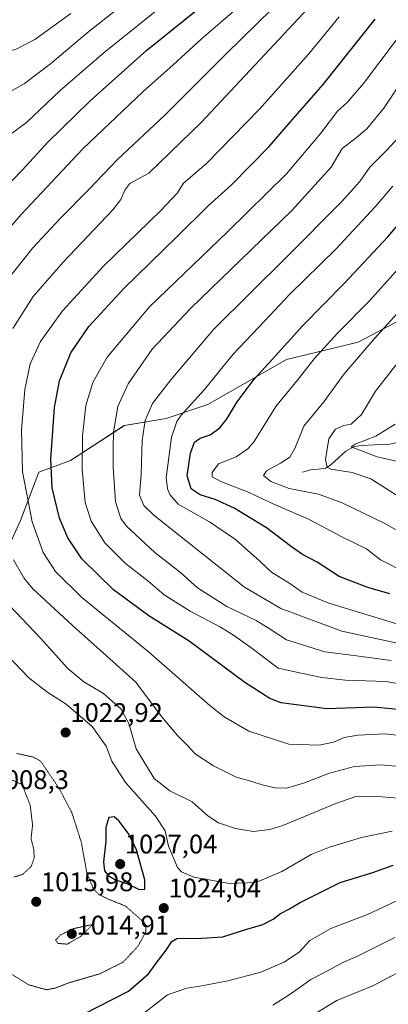
# Model space of a CAD drawing. Units: metres. Extents: x 606871 to 610301, y 4766282 to 4768649.
# Drawn here: x 609096 to 609233, y 4768079 to 4768446 of the extents above; entities that cross this region are included whole.
import ezdxf
from ezdxf.enums import TextEntityAlignment as Align

# ---------------------------------------------------------------- set-up
doc = ezdxf.new("R2010")
doc.units = ezdxf.units.M
doc.header["$MEASUREMENT"] = 0
doc.linetypes.add('TRAZOS2', pattern=[0.375, 0.25, -0.125])
for name, color, linetype, lineweight in [('Arbolado forestal CxS', 92, 'Continuous', 0), ('Carátula', 7, 'Continuous', 5), ('Corriente natural lineal', 142, 'Continuous', 13), ('Curva de nivel maestra', 36, 'Continuous', 30), ('Curva de nivel normal', 36, 'Continuous', 0), ('Curva de nivel normal depresión', 36, 'TRAZOS2', 0), ('Pastizal CxS', 92, 'Continuous', 0), ('Punto de cota en terreno', 7, 'Continuous', 0), ('Rótulo de punto de cota en terreno', 19, 'Continuous', 0)]:
    doc.layers.add(name, color=color, linetype=linetype, lineweight=lineweight)
doc.styles.add('Arial', font='txt', dxfattribs={"height": 0.2})

# ---------------------------------------------------------------- blocks, each defined once
blk = doc.blocks.new('*U150')
at = {"layer": 'Arbolado forestal CxS', "color": 92, "linetype": 'Continuous', "lineweight": 0}
blk.add_polyline3d([(609087.0703, 4768239.8601, 1013.1594), (609095.8987, 4768258.9861, 1006.1005), (609102.7265, 4768277.0011, 1000.9365), (609114.5009, 4768281.2849, 995.6435), (609134.5623, 4768294.3837, 986.8697), (609150.0985, 4768296.9731, 979.9518), (609165.6347, 4768302.1515, 976.7238), (609194.9205, 4768318.9803, 971.6043), (609221.6551, 4768325.3965, 964.6266), (609239.8341, 4768335.0213, 961.6453)], dxfattribs=at)
blk = doc.blocks.new('*U154')
at = {"layer": 'Arbolado forestal CxS', "color": 92, "linetype": 'Continuous', "lineweight": 0}
blk.add_polyline3d([(609239.8341, 4768335.0213, 961.645333), (609221.6551, 4768325.3965, 964.626616), (609194.9205, 4768318.9803, 971.604282), (609165.6347, 4768302.1515, 976.7238), (609150.0985, 4768296.9731, 979.951836), (609134.5623, 4768294.3837, 986.869729), (609114.5009, 4768281.2849, 995.643547), (609102.7265, 4768277.0011, 1000.936497), (609095.8987, 4768258.9861, 1006.100479), (609087.0703, 4768239.8601, 1013.159353), (609071.6859, 4768233.0869, 1019.829715), (609067.4505, 4768222.7289, 1022.187798), (609054.6071, 4768220.5871, 1020.03975), (609040.6921, 4768221.6579, 1021.552401), (609032.1299, 4768228.0851, 1020.450354), (609031.0591, 4768244.1513, 1016.974505), (609016.0747, 4768265.5719, 1011.285982), (609005.3721, 4768262.3593, 1010.362004), (609000.0195, 4768270.9273, 1007.869688), (608993.5977, 4768278.4253, 1005.390021), (608989.3159, 4768278.4253, 1004.602355), (608978.6127, 4768277.3543, 1002.888595)], dxfattribs=at)
blk = doc.blocks.new('*U157')
at = {"layer": 'Pastizal CxS', "color": 92, "linetype": 'Continuous', "lineweight": 0}
blk.add_polyline3d([(609239.8341, 4768335.0213, 961.645333), (609221.6551, 4768325.3965, 964.626616), (609194.9205, 4768318.9803, 971.604282), (609165.6347, 4768302.1515, 976.7238), (609150.0985, 4768296.9731, 979.951836), (609134.5623, 4768294.3837, 986.869729), (609114.5009, 4768281.2849, 995.643547), (609102.7265, 4768277.0011, 1000.936497), (609095.8987, 4768258.9861, 1006.100479), (609087.0703, 4768239.8601, 1013.159353), (609071.6859, 4768233.0869, 1019.829715), (609067.4505, 4768222.7289, 1022.187798), (609054.6071, 4768220.5871, 1020.03975), (609040.6921, 4768221.6579, 1021.552401), (609032.1299, 4768228.0851, 1020.450354), (609031.0591, 4768244.1513, 1016.974505), (609016.0747, 4768265.5719, 1011.285982), (609005.3721, 4768262.3593, 1010.362004), (609000.0195, 4768270.9273, 1007.869688), (608993.5977, 4768278.4253, 1005.390021), (608989.3159, 4768278.4253, 1004.602355), (608978.6127, 4768277.3543, 1002.888595)], dxfattribs=at)
blk = doc.blocks.new('*U203')
at = {"layer": 'Curva de nivel normal', "color": 36, "linetype": 'Continuous', "lineweight": 0}
blk.add_polyline3d([(609238.66, 4768280.46, 955), (609228.72, 4768282.66, 955), (609219.11, 4768286.38, 955), (609220.5, 4768287.42, 955), (609228.23, 4768290.37, 955), (609235.46, 4768294.82, 955)], dxfattribs=at)
blk = doc.blocks.new('*U212')
at = {"layer": 'Curva de nivel normal', "color": 36, "linetype": 'Continuous', "lineweight": 0}
for points in [[(609239.13, 4768155.32, 1015), (609227.76, 4768156.33, 1015), (609220.82, 4768156.22, 1015), (609213.41, 4768153.61, 1015), (609193.63, 4768145.38, 1015), (609188.75, 4768143.83, 1015), (609182.73, 4768143.09, 1015), (609175.92, 4768144.23, 1015), (609169.66, 4768146.36, 1015), (609165.68, 4768148.95, 1015), (609159.78, 4768154.14, 1015), (609151.49, 4768158.25, 1015), (609145.7, 4768162.82, 1015), (609139, 4768173.88, 1015), (609136.22, 4768183.41, 1015), (609133.25, 4768188.87, 1015), (609126.74, 4768194.48, 1015), (609119.49, 4768198.82, 1015), (609113.55, 4768203.83, 1015), (609103.39, 4768215.18, 1015), (609089.43, 4768229.81, 1015)], [(609089.89, 4768347.23, 1015), (609100.48, 4768360.55, 1015), (609110.7, 4768371.52, 1015), (609121.35, 4768382.29, 1015), (609132.03, 4768393.41, 1015), (609149.81, 4768410.1, 1015), (609172.53, 4768432.77, 1015), (609189.62, 4768449.54, 1015)]]:
    blk.add_polyline3d(points, dxfattribs=at)
blk = doc.blocks.new('*U239')
at = {"layer": 'Curva de nivel maestra', "color": 36, "linetype": 'Continuous', "lineweight": 30}
blk.add_polyline3d([(609233.47, 4768231.66, 975), (609225.33, 4768234, 975), (609214.6, 4768238.11, 975), (609206.46, 4768243.47, 975), (609201, 4768246.34, 975), (609196.85, 4768249.19, 975), (609187.52, 4768256.26, 975), (609175.49, 4768263.54, 975), (609168.36, 4768266.86, 975), (609162.79, 4768268.58, 975), (609159.51, 4768270.81, 975), (609158.02, 4768275.63, 975), (609159.27, 4768284.1, 975), (609160.71, 4768288.18, 975), (609162.85, 4768289.68, 975), (609166.56, 4768290.87, 975), (609170.2, 4768293.53, 975), (609172.88, 4768296.98, 975), (609176.61, 4768303.14, 975), (609182.95, 4768311.62, 975), (609189.61, 4768318.91, 975), (609201.04, 4768331.66, 975), (609216.42, 4768347.3, 975), (609232.7, 4768364.68, 975), (609242.41, 4768375.99, 975)], dxfattribs=at)
blk = doc.blocks.new('5PATER')
at = {"layer": 'Carátula', "linetype": 'Continuous', "lineweight": 5}
h = blk.add_hatch(color=250, dxfattribs=at)
edge = h.paths.add_edge_path()
edge.add_ellipse((0, 0.01), major_axis=(-1.33, -1.34), ratio=0.999422, start_angle=0, end_angle=360)

msp = doc.modelspace()

# ---------------------------------------------------------------- linework, layer by layer
at = {"layer": 'Corriente natural lineal', "color": 142, "linetype": 'Continuous', "lineweight": 13}
msp.add_polyline3d([(609237.38, 4768288.29, 949.67), (609232.89, 4768287.27, 952.05), (609227.95, 4768287.11, 953.67), (609223.01, 4768286.95, 954.78), (609220.18, 4768286.54, 955.54), (609217.04, 4768284.86, 957), (609214.33, 4768282.38, 958.73), (609211.62, 4768279.9, 959.82), (609209.61, 4768278.49, 960.11), (609206.83, 4768278.15, 960.39), (609204.05, 4768277.81, 960.56), (609201, 4768277, 960.89)], dxfattribs=at)
at = {"layer": 'Curva de nivel maestra', "color": 36, "linetype": 'Continuous', "lineweight": 30}
for points in [[(608985.32, 4768456.06, 1025), (609001.55, 4768432.34, 1025), (609017.34, 4768410.16, 1025), (609034.99, 4768389.3, 1025), (609046.08, 4768379.02, 1025), (609053.68, 4768373.97, 1025), (609060.7, 4768370.79, 1025), (609068.06, 4768369.49, 1025), (609073.42, 4768369.9, 1025), (609077.39, 4768371.64, 1025), (609085.35, 4768378.1, 1025), (609096.6, 4768389.56, 1025), (609106.05, 4768399.94, 1025), (609121.71, 4768415.16, 1025), (609142.95, 4768434.12, 1025), (609163.77, 4768451, 1025)], [(609243.07, 4768188, 1000), (609227.46, 4768189.46, 1000), (609209.98, 4768188.85, 1000), (609193.01, 4768191.07, 1000), (609188.75, 4768192.69, 1000), (609179.49, 4768198.68, 1000), (609158.69, 4768214.03, 1000), (609143.73, 4768223.42, 1000), (609130.57, 4768233.14, 1000), (609124.86, 4768238.77, 1000), (609118.76, 4768244.73, 1000), (609113.52, 4768252.47, 1000), (609110.37, 4768259.86, 1000), (609107.7, 4768271.13, 1000), (609107.12, 4768281.8, 1000), (609108.5, 4768301.03, 1000), (609110.42, 4768310.98, 1000), (609114.66, 4768321.41, 1000), (609121.3, 4768331.3, 1000), (609134.41, 4768345.41, 1000), (609154.04, 4768364.5, 1000), (609165.78, 4768376.21, 1000), (609174.51, 4768384.05, 1000), (609188.46, 4768398.32, 1000), (609196.48, 4768407.45, 1000), (609208.6, 4768421.45, 1000), (609228, 4768445.78, 1000)], [(609140.04, 4768121.52, 1025), (609142.25, 4768121.65, 1025), (609142.21, 4768125.07, 1025), (609138.94, 4768136.71, 1025), (609136.03, 4768142.56, 1025), (609132.48, 4768147.14, 1025), (609130.79, 4768148.6, 1025), (609128.78, 4768148.38, 1025), (609127.62, 4768144.59, 1025), (609127.64, 4768139.49, 1025), (609126.78, 4768131.79, 1025), (609127.12, 4768128.51, 1025), (609128.56, 4768126.72, 1025), (609131.04, 4768125.3, 1025), (609135.7, 4768123.6, 1025), (609140.04, 4768121.52, 1025)], [(609119.41, 4768075.1, 1025), (609136.08, 4768083.62, 1025), (609143.6, 4768090.15, 1025), (609146.77, 4768094.62, 1025), (609150.2, 4768098.87, 1025), (609152.32, 4768102.17, 1025), (609154.16, 4768103.3, 1025), (609163.47, 4768103.37, 1025), (609171.25, 4768103.89, 1025), (609180.25, 4768106.7, 1025), (609186.22, 4768108.45, 1025), (609190.02, 4768110.51, 1025), (609192.71, 4768112.62, 1025), (609196.04, 4768114.29, 1025), (609199.77, 4768116.5, 1025), (609205.51, 4768119.43, 1025), (609215.01, 4768124.15, 1025), (609227.16, 4768127.83, 1025), (609234.77, 4768130.64, 1025)]]:
    msp.add_polyline3d(points, dxfattribs=at)
at = {"layer": 'Curva de nivel normal', "color": 36, "linetype": 'Continuous', "lineweight": 0}
for points in [[(609012.13, 4768461.41, 1035), (609033.79, 4768438.75, 1035), (609047.28, 4768428.24, 1035), (609060.21, 4768420.5, 1035), (609068, 4768416.84, 1035), (609072.82, 4768415.8, 1035), (609078.49, 4768415.64, 1035), (609084.74, 4768416.43, 1035), (609091.49, 4768418.47, 1035), (609097.4, 4768421.72, 1035), (609107.09, 4768429.12, 1035), (609121.37, 4768441.1, 1035), (609140.52, 4768456.24, 1035)], [(608969.02, 4768460.61, 1020), (608981.94, 4768437.81, 1020), (608997.15, 4768411.45, 1020), (609007.53, 4768395.28, 1020), (609014.44, 4768384.34, 1020), (609024.25, 4768370.49, 1020), (609034.01, 4768358.55, 1020), (609042.52, 4768350.16, 1020), (609048.29, 4768345.93, 1020), (609054.18, 4768342.95, 1020), (609058.52, 4768341.42, 1020), (609062.27, 4768340.96, 1020), (609065.27, 4768341.32, 1020), (609068.54, 4768342.72, 1020), (609075.8, 4768349.61, 1020), (609096.15, 4768372.97, 1020), (609119.15, 4768397.4, 1020), (609141.48, 4768418.63, 1020), (609152.81, 4768428.68, 1020), (609163.14, 4768438.26, 1020), (609176.47, 4768449.71, 1020)], [(608998.9, 4768457.49, 1030), (609013.46, 4768439.15, 1030), (609030.3, 4768420.06, 1030), (609039.05, 4768411.68, 1030), (609049.81, 4768404.16, 1030), (609059.3, 4768399.4, 1030), (609068.09, 4768396.68, 1030), (609075.41, 4768395.72, 1030), (609081.97, 4768396.7, 1030), (609087.72, 4768399.61, 1030), (609098.08, 4768407.28, 1030), (609110.71, 4768419.14, 1030), (609127, 4768433.36, 1030), (609151.54, 4768453.11, 1030)], [(609032.6, 4768458.56, 1040), (609052.77, 4768443.4, 1040), (609066.56, 4768436.13, 1040), (609079.06, 4768432.76, 1040), (609086.84, 4768432.57, 1040), (609094.23, 4768434.6, 1040), (609101.17, 4768438.16, 1040), (609114.66, 4768447.86, 1040)], [(609093, 4768330.54, 1010), (609100.55, 4768342.46, 1010), (609111.75, 4768355.19, 1010), (609130.22, 4768374.66, 1010), (609133.22, 4768378.58, 1010), (609134.69, 4768382.09, 1010), (609136.65, 4768384.48, 1010), (609143.69, 4768388.4, 1010), (609163.3, 4768407.32, 1010), (609204.81, 4768451.69, 1010)], [(609244.97, 4768178, 1005), (609231.67, 4768179.46, 1005), (609221.68, 4768179.07, 1005), (609216.47, 4768178.14, 1005), (609212.47, 4768176.45, 1005), (609207.17, 4768175.3, 1005), (609195.9, 4768175.7, 1005), (609181, 4768180.52, 1005), (609171.8, 4768185.87, 1005), (609166.39, 4768190.1, 1005), (609143.4, 4768210.24, 1005), (609118.71, 4768230.31, 1005), (609108.86, 4768239.94, 1005), (609104.38, 4768247, 1005), (609100.28, 4768258.46, 1005), (609096.63, 4768277.07, 1005), (609096.24, 4768292.67, 1005), (609097.46, 4768307.78, 1005), (609099.54, 4768317.28, 1005), (609103.29, 4768325.6, 1005), (609111.48, 4768337.06, 1005), (609126.81, 4768353.72, 1005), (609148.14, 4768374.43, 1005), (609154.35, 4768381.05, 1005), (609156.65, 4768384.58, 1005), (609165.19, 4768392.02, 1005), (609184.91, 4768412.18, 1005), (609203.24, 4768432.78, 1005), (609214.58, 4768446.62, 1005)], [(609248.46, 4768195.95, 995), (609232.26, 4768198.99, 995), (609216.97, 4768199.51, 995), (609208.1, 4768200.46, 995), (609200.43, 4768202.06, 995), (609191.87, 4768204.01, 995), (609181.74, 4768211.69, 995), (609175.2, 4768216.22, 995), (609170.41, 4768219.21, 995), (609159.12, 4768225.16, 995), (609149.42, 4768231.3, 995), (609143.3, 4768236.49, 995), (609134.99, 4768242.94, 995), (609127.25, 4768250.7, 995), (609122.15, 4768258.77, 995), (609120.02, 4768265.67, 995), (609118.84, 4768278.06, 995), (609118.96, 4768290.47, 995), (609120.27, 4768301.8, 995), (609122.82, 4768310.39, 995), (609128.17, 4768319.79, 995), (609143.95, 4768338.58, 995), (609173.03, 4768366.5, 995), (609195.03, 4768388.1, 995), (609207.78, 4768403.2, 995), (609213.97, 4768411.45, 995), (609217.58, 4768414.63, 995), (609223.66, 4768421.82, 995), (609240.46, 4768443.94, 995)], [(609233.94, 4768206.84, 990), (609221.02, 4768208.62, 990), (609209.23, 4768210.02, 990), (609195.03, 4768214.48, 990), (609188.85, 4768218.52, 990), (609183.71, 4768221.69, 990), (609172.7, 4768226.94, 990), (609161.79, 4768233.95, 990), (609155.44, 4768239.66, 990), (609145.92, 4768247.05, 990), (609135.33, 4768256.91, 990), (609133.28, 4768259.77, 990), (609131.3, 4768266.01, 990), (609130.38, 4768278.83, 990), (609130.45, 4768286.23, 990), (609130.48, 4768291.83, 990), (609132.1, 4768301.41, 990), (609136, 4768309.91, 990), (609144.98, 4768322.75, 990), (609159.25, 4768337.94, 990), (609196.93, 4768374.44, 990), (609211.62, 4768390.63, 990), (609215.73, 4768397.6, 990), (609220.31, 4768400.97, 990), (609224.93, 4768404.92, 990), (609231.22, 4768412.55, 990), (609239.37, 4768424.78, 990)], [(609235.76, 4768213.47, 985), (609215.58, 4768217.79, 985), (609192.81, 4768226.23, 985), (609179.34, 4768234.11, 985), (609167.9, 4768243.26, 985), (609145.6, 4768260.93, 985), (609141.79, 4768264.57, 985), (609140.23, 4768268.46, 985), (609140.89, 4768276.06, 985), (609141.18, 4768288.74, 985), (609142.29, 4768296.21, 985), (609145.02, 4768302.54, 985), (609151.9, 4768311.36, 985), (609167.93, 4768330.28, 985), (609195.07, 4768357.15, 985), (609215.5, 4768377.67, 985), (609222.25, 4768385.3, 985), (609225.97, 4768390.63, 985), (609232.42, 4768396.99, 985), (609239.32, 4768404.5, 985)], [(609236.46, 4768220.34, 980), (609210.77, 4768228.14, 980), (609200.8, 4768232.28, 980), (609196.2, 4768235.54, 980), (609189.4, 4768239.75, 980), (609184.99, 4768243.85, 980), (609175.92, 4768251.84, 980), (609166.31, 4768258.53, 980), (609154.6, 4768265.1, 980), (609151.52, 4768268.65, 980), (609150.68, 4768270.82, 980), (609150.18, 4768274.86, 980), (609152.15, 4768290.05, 980), (609154.15, 4768295.91, 980), (609155.78, 4768298.2, 980), (609164.47, 4768307.76, 980), (609175.1, 4768320.89, 980), (609186.76, 4768333.22, 980), (609196.14, 4768343.2, 980), (609213.32, 4768360.08, 980), (609221.49, 4768368.8, 980), (609228, 4768375.85, 980), (609234.58, 4768383.55, 980)], [(609241.94, 4768252.02, 965), (609231.65, 4768257.91, 965), (609215.76, 4768265.54, 965), (609206.92, 4768268.77, 965), (609196, 4768270.89, 965), (609189.1, 4768273.5, 965), (609186.45, 4768275.75, 965), (609187.52, 4768277.5, 965), (609192.71, 4768280.29, 965), (609196.17, 4768282.63, 965), (609198.04, 4768285.84, 965), (609201.45, 4768294.14, 965), (609208.87, 4768303.14, 965), (609216.47, 4768313.59, 965), (609227.83, 4768326.94, 965), (609254.77, 4768356.58, 965)], [(609239.79, 4768239.38, 970), (609229.96, 4768244.36, 970), (609224.77, 4768248.43, 970), (609215.83, 4768252.75, 970), (609203.42, 4768259.32, 970), (609188.89, 4768265.7, 970), (609181.05, 4768269.39, 970), (609170.49, 4768273.49, 970), (609167.29, 4768275.21, 970), (609167.25, 4768276.92, 970), (609169.64, 4768280.12, 970), (609176.17, 4768282.74, 970), (609180.61, 4768285.7, 970), (609182.9, 4768288.45, 970), (609191.04, 4768301.47, 970), (609199.47, 4768311.8, 970), (609205.28, 4768319.14, 970), (609214.02, 4768328.8, 970), (609225.9, 4768340.8, 970), (609236.68, 4768352.79, 970)], [(609238.71, 4768266.73, 960), (609226.41, 4768274.53, 960), (609219.46, 4768276.92, 960), (609211.44, 4768278.1, 960), (609210.08, 4768278.81, 960), (609209.51, 4768281.72, 960), (609210.7, 4768289.37, 960), (609213.23, 4768292.95, 960), (609216.32, 4768294.33, 960), (609219.12, 4768294.91, 960), (609222.87, 4768298.41, 960), (609228.13, 4768307.13, 960), (609238.77, 4768320.76, 960)], [(609244.31, 4768166.78, 1010), (609230.13, 4768168.01, 1010), (609220.27, 4768167.34, 1010), (609210.98, 4768164.88, 1010), (609201.26, 4768161.16, 1010), (609194.92, 4768159.3, 1010), (609190.76, 4768159.37, 1010), (609185.89, 4768160.5, 1010), (609182.01, 4768161.78, 1010), (609176.17, 4768163.41, 1010), (609167.82, 4768167.6, 1010), (609161, 4768172.06, 1010), (609158.25, 4768175.03, 1010), (609154.33, 4768178.9, 1010), (609148.44, 4768185.99, 1010), (609138.82, 4768198.72, 1010), (609126.69, 4768209.69, 1010), (609115.21, 4768219.92, 1010), (609100.39, 4768233.59, 1010), (609097.08, 4768237.66, 1010), (609093.32, 4768244.37, 1010)], [(609090.87, 4768208.87, 1020), (609098.97, 4768200.36, 1020), (609106.03, 4768194.87, 1020), (609112.85, 4768190.57, 1020), (609122.59, 4768182.29, 1020), (609127.8, 4768174.9, 1020), (609129.94, 4768169.3, 1020), (609135.02, 4768161.37, 1020), (609146.13, 4768148.81, 1020), (609149.76, 4768143.43, 1020), (609150.96, 4768137.65, 1020), (609154.41, 4768129.77, 1020), (609155.8, 4768128.14, 1020), (609160.46, 4768126.16, 1020), (609173.69, 4768123.72, 1020), (609183.56, 4768124.09, 1020), (609193.2, 4768128.24, 1020), (609204.2, 4768134.62, 1020), (609211, 4768137.25, 1020), (609222.95, 4768140.93, 1020), (609234.31, 4768143.26, 1020)], [(609137.32, 4768071.93, 1030), (609150.65, 4768082.3, 1030), (609157.8, 4768084.8, 1030), (609163.47, 4768085.6, 1030), (609173.14, 4768087.52, 1030), (609185.47, 4768090.74, 1030), (609194.14, 4768094.42, 1030), (609199.87, 4768098.28, 1030), (609203.73, 4768102.53, 1030), (609211.53, 4768106.97, 1030), (609225.13, 4768112.22, 1030), (609242.46, 4768120.28, 1030)], [(609235.36, 4768103.6, 1035), (609221.72, 4768096.76, 1035), (609215.78, 4768094.2, 1035), (609211.06, 4768091.61, 1035), (609203.99, 4768088.03, 1035), (609196.66, 4768082.83, 1035), (609189.85, 4768078.5, 1035)], [(609238.25, 4768091.42, 1040), (609227.33, 4768085.78, 1040), (609213.72, 4768080.22, 1040), (609204.65, 4768074.66, 1040)]]:
    msp.add_polyline3d(points, dxfattribs=at)
at = {"layer": 'Curva de nivel normal depresión', "color": 36, "linetype": 'TRAZOS2', "lineweight": 0}
for points in [[(609105.5, 4768084.18, 1020), (609108.76, 4768084.78, 1020), (609114.26, 4768086.87, 1020), (609125.51, 4768090.16, 1020), (609134.09, 4768094.46, 1020), (609139.68, 4768100.43, 1020), (609142.59, 4768105.83, 1020), (609142.65, 4768108.1, 1020), (609141.69, 4768109.5, 1020), (609135.06, 4768115.35, 1020), (609128.85, 4768117.82, 1020), (609124.94, 4768119.76, 1020), (609122.97, 4768121.93, 1020), (609120.56, 4768127.73, 1020), (609118.6, 4768138.9, 1020), (609115.04, 4768150.08, 1020), (609110.14, 4768159.39, 1020), (609103.36, 4768169.37, 1020), (609100.65, 4768170.84, 1020), (609094.4, 4768172.24, 1020)], [(609093.39, 4768126.12, 1015), (609096.71, 4768127.18, 1015), (609099.91, 4768130.1, 1015), (609100.98, 4768133.18, 1015), (609100.82, 4768136.6, 1015), (609099.8, 4768140.5, 1015), (609100.38, 4768145.42, 1015), (609099.51, 4768152.85, 1015), (609096.48, 4768160.61, 1015), (609086.3, 4768165.19, 1015)], [(609113.3, 4768101.16, 1015), (609118.22, 4768104.01, 1015), (609122.8, 4768108.5, 1015), (609115.34, 4768106.9, 1015), (609110.81, 4768104.64, 1015), (609108.97, 4768102.68, 1015), (609109.83, 4768101.47, 1015), (609113.3, 4768101.16, 1015)], [(609086.8, 4768093.48, 1020), (609099, 4768086.02, 1020), (609105.5, 4768084.18, 1020)]]:
    msp.add_polyline3d(points, dxfattribs=at)
at = {"layer": 'Pastizal CxS', "color": 92, "linetype": 'Continuous', "lineweight": 0}
msp.add_polyline3d([(609239.83, 4768335.02, 961.65), (609221.66, 4768325.4, 964.63), (609194.92, 4768318.98, 971.6), (609165.63, 4768302.15, 976.72), (609150.1, 4768296.97, 979.95), (609134.56, 4768294.38, 986.87), (609114.5, 4768281.28, 995.64), (609102.73, 4768277, 1000.94), (609095.9, 4768258.99, 1006.1), (609087.07, 4768239.86, 1013.16)], dxfattribs=at)

# ---------------------------------------------------------------- block references
at = {"layer": 'Arbolado forestal CxS', "color": 92, "linetype": 'Continuous', "lineweight": 0}
for name in ['*U150', '*U154']:
    msp.add_blockref(name, (0, 0), dxfattribs=at)
at = {"layer": 'Curva de nivel maestra', "color": 36, "linetype": 'Continuous', "lineweight": 30}
msp.add_blockref('*U239', (0, 0), dxfattribs=at)
at = {"layer": 'Curva de nivel normal', "color": 36, "linetype": 'Continuous', "lineweight": 0}
for name in ['*U203', '*U212']:
    msp.add_blockref(name, (0, 0), dxfattribs=at)
at = {"layer": 'Pastizal CxS', "color": 92, "linetype": 'Continuous', "lineweight": 0}
msp.add_blockref('*U157', (0, 0), dxfattribs=at)
at = {"layer": 'Punto de cota en terreno', "linetype": 'Continuous', "lineweight": 0}
for p in [(609112.69, 4768179.99, 1022.92), (609133, 4768131, 1027.04), (609101.73, 4768116.95, 1015.98), (609149.26, 4768114.6, 1024.04), (609115, 4768105, 1014.91)]:
    msp.add_blockref('5PATER', p, dxfattribs=at)

# ---------------------------------------------------------------- texts
at = {"layer": 'Rótulo de punto de cota en terreno', "color": 19, "linetype": 'Continuous', "lineweight": 0, "style": 'Arial'}
for s, p in [('1022,92', (609114.45, 4768181.75)), ('1008,3', (609084.76, 4768156.76)), ('1027,04', (609134.76, 4768132.76)), ('1015,98', (609103.49, 4768118.71)), ('1024,04', (609151.02, 4768116.36)), ('1014,91', (609116.76, 4768102.57))]:
    msp.add_text(s, height=7, dxfattribs=at).set_placement(p, align=Align.BOTTOM_LEFT)

doc.saveas('drawing.dxf')
